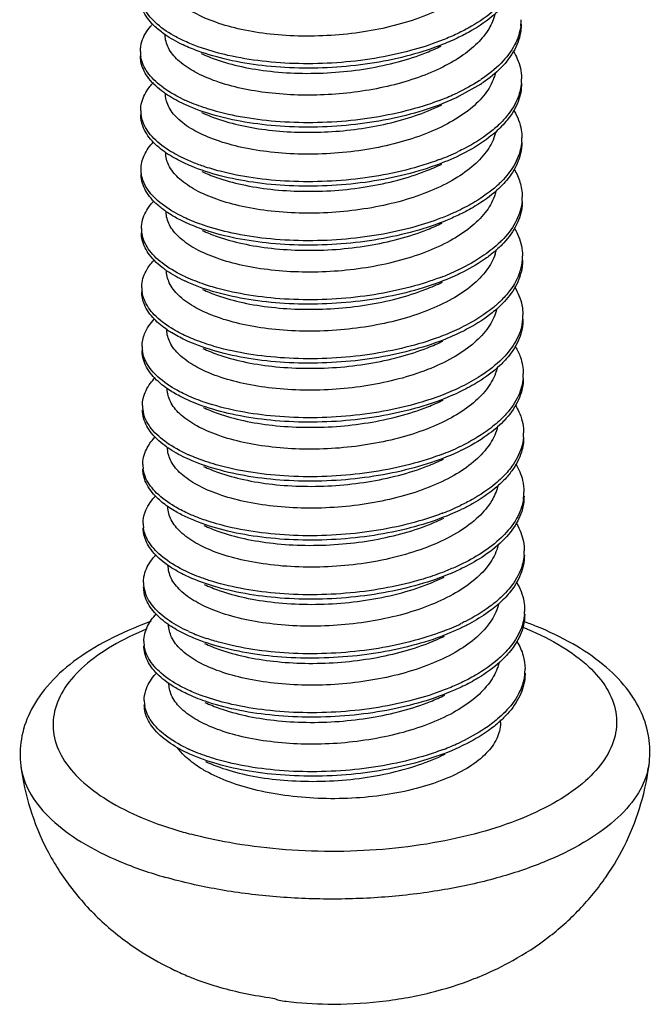
# Model space of a CAD drawing. Units: millimetres. Extents: x 738 to 1057, y 168 to 390.
# Drawn here: x 913 to 915, y 177 to 180 of the extents above; entities that cross this region are included whole.
import ezdxf

# ---------------------------------------------------------------- set-up
doc = ezdxf.new("R2010")
doc.units = ezdxf.units.MM
doc.layers.add('3_ALL_AXES', color=7, linetype='Continuous')

# ---------------------------------------------------------------- blocks, each defined once
blk = doc.blocks.new('*u19')
at = {"color": 7, "linetype": 'Continuous'}
for p, q in [((-0.3399, 9.1082), (-0.4308, 9.0565)), ((-0.4347, 8.323), (-0.4357, 8.3225)), ((-0.3473, 5.3346), (-0.3337, 5.3403))]:
    blk.add_line(p, q, dxfattribs=at)
for centre, radius, start, end in [((-0.3736, 9.3786), 0.2041, 353.0718, 0.4921), ((-1.6448, 9.2462), 0.1337, 180.0335, 190.0661), ((-0.7176, 9.6934), 0.6809, 302.9351, 303.6848), ((-0.3698, 9.13), 0.2019, 355.0722, 0.2689), ((-0.7044, 9.6551), 0.6573, 303.6817, 304.703), ((-1.3057, 9.6587), 0.6807, 244.1806, 245.2613), ((-0.8869, 10.0184), 1.0476, 290.8426, 294.5677), ((-0.8521, 9.9409), 0.9628, 294.6043, 295.4105), ((-1.6373, 8.9984), 0.1398, 180.7029, 188.258), ((-0.3781, 8.8806), 0.2116, 355.2267, 0.2595), ((-1.4108, 9.1962), 0.4587, 235.5512, 237.1849), ((-0.8757, 9.7458), 1.0225, 290.7361, 295.4654), ((-0.3663, 8.6303), 0.2013, 355.1113, 0.5088), ((-1.6372, 8.4983), 0.1369, 180.1867, 192.5322), ((-0.4664, 8.4523), 0.1976, 341.3751, 347.2061), ((-0.3699, 8.382), 0.2064, 355.102, 0.2082), ((-1.4246, 8.6718), 0.4282, 233.6641, 235.4102), ((-0.382, 8.3832), 0.2186, 341.081, 355.0455), ((-1.2933, 8.9283), 0.7003, 245.0724, 245.2622), ((-0.8763, 9.2552), 1.0315, 290.8038, 295.2848), ((-0.3997, 8.3892), 0.2373, 337.1609, 341.0903), ((-0.3841, 8.3651), 0.2208, 341.1153, 345.8876), ((-1.6356, 8.2502), 0.1371, 180.7244, 188.3938), ((-0.3717, 8.132), 0.2096, 349.0744, 0.3552), ((-1.4027, 8.4535), 0.4655, 235.5664, 238.3144), ((-1.6451, 7.9989), 0.1261, 179.9612, 188.1726), ((-0.3579, 7.8822), 0.1973, 355.1701, 0.4894), ((-1.6299, 7.7505), 0.1397, 180.3942, 194.9954), ((-0.3679, 7.6338), 0.2088, 355.107, 0.1755), ((-0.8691, 8.5005), 1.0245, 290.7753, 295.488), ((-0.8309, 8.4177), 0.9333, 295.5568, 296.0995), ((-1.4119, 7.9358), 0.4429, 234.8804, 235.4394), ((-1.2824, 8.1948), 0.7164, 245.4996, 245.9436), ((-1.6349, 7.5016), 0.1334, 180.6318, 188.4709), ((-0.3644, 7.3835), 0.2068, 351.087, 0.4335), ((-0.865, 8.2459), 1.0187, 291.0889, 295.4341), ((-0.9093, 8.3565), 1.1379, 290.9383, 291.1628), ((-1.6363, 7.2507), 0.1304, 179.96, 187.971), ((-0.3533, 7.1342), 0.1972, 355.1071, 0.3983), ((-1.623, 7.0029), 0.1422, 180.6232, 197.4601), ((-0.3655, 6.8854), 0.2109, 355.1652, 0.2014), ((-0.8639, 7.7505), 1.0226, 290.7537, 295.4799), ((-1.3998, 7.1995), 0.4572, 235.5445, 236.9016), ((-1.2748, 7.4541), 0.7246, 245.498, 246.7987), ((-1.2353, 7.5483), 0.8267, 246.8559, 251.3528), ((-1.6346, 6.7529), 0.1293, 180.4232, 188.4569), ((-0.3573, 6.635), 0.2041, 353.1301, 0.4933), ((-1.6284, 6.5026), 0.1338, 180.0368, 190.1354), ((-0.8356, 7.1968), 0.9622, 294.6225, 295.4082), ((-1.2892, 6.9156), 0.6813, 244.2059, 245.2611), ((-0.8706, 7.275), 1.0479, 290.8415, 294.585), ((-1.3605, 6.5064), 0.3318, 225.4748, 228.3747), ((-1.1361, 5.4611), 0.232, 249.04, 263.3505)]:
    blk.add_arc(centre, radius, start, end, dxfattribs=at)
for points, start_tangent, end_tangent in [([(-0.2811, 9.6559), (-0.2862, 9.6374), (-0.3219, 9.5698), (-0.382, 9.5067), (-0.4653, 9.4492), (-0.57, 9.3992), (-0.6904, 9.3594), (-0.8193, 9.3315), (-0.9552, 9.3151), (-1.0947, 9.311), (-1.2298, 9.3194), (-1.3526, 9.3393)], (-0.219708, -0.975566), (-0.977001, 0.213237)), ([(-1.3526, 9.3393), (-1.4598, 9.3694), (-1.5501, 9.409), (-1.618, 9.4561), (-1.6599, 9.5076), (-1.6755, 9.5613), (-1.6756, 9.5653)], (-0.977001, 0.213237), (-0.00275, 0.999996)), ([(-1.6734, 9.3168), (-1.716, 9.3508), (-1.7638, 9.4125), (-1.78, 9.4768)], (-0.82378, 0.566909), (-0.006288, 0.99998)), ([(-1.5911, 9.2895), (-1.6386, 9.3137), (-1.7161, 9.3695), (-1.7639, 9.4312), (-1.7788, 9.4775)], (-0.9089, 0.417013), (-0.145901, 0.989299)), ([(-0.2636, 9.4385), (-0.2837, 9.4201), (-0.3793, 9.3529), (-0.4396, 9.3211)], (-0.716945, -0.69713), (-0.902682, -0.430308)), ([(-0.2537, 9.4297), (-0.2836, 9.4014), (-0.3791, 9.3341), (-0.4323, 9.3059)], (-0.693882, -0.720088), (-0.898863, -0.438229)), ([(-0.2801, 9.4041), (-0.3053, 9.3433), (-0.3544, 9.2812), (-0.4231, 9.2251)], (-0.233486, -0.97236), (-0.82745, -0.56154)), ([(-1.7785, 9.2461), (-1.7723, 9.288), (-1.7361, 9.3515), (-1.7258, 9.3631)], (-0.001632, 0.999999), (0.685971, 0.727629)), ([(-0.171, 9.354), (-0.197, 9.2737), (-0.2541, 9.1971), (-0.34, 9.1269)], (-0.12115, -0.992634), (-0.832087, -0.554646)), ([(-0.1694, 9.3617), (-0.1709, 9.3353), (-0.1969, 9.255), (-0.254, 9.1784), (-0.2551, 9.1773)], (0.008111, -0.999967), (-0.700746, -0.713411)), ([(-1.3511, 9.0899), (-1.458, 9.1199), (-1.5468, 9.1586), (-1.6137, 9.2042), (-1.6566, 9.2549), (-1.6738, 9.3086), (-1.6741, 9.3159)], (-0.977001, 0.213237), (-0.001085, 0.999999)), ([(-1.5982, 9.2741), (-1.6385, 9.295), (-1.6734, 9.3168)], (-0.903913, 0.427716), (-0.82378, 0.566909)), ([(-0.4323, 9.3059), (-0.4986, 9.2766), (-0.6371, 9.2308), (-0.7892, 9.1981), (-0.9487, 9.1797), (-1.1093, 9.1759), (-1.2645, 9.1865), (-1.4082, 9.2109), (-1.5345, 9.2476), (-1.5982, 9.2741)], (-0.898863, -0.438229), (-0.903913, 0.427716)), ([(-1.5155, 9.2596), (-1.5347, 9.2663), (-1.5911, 9.2895)], (-0.946667, 0.322215), (-0.9089, 0.417013)), ([(-0.5147, 9.2891), (-0.6372, 9.2495), (-0.7893, 9.2168), (-0.9488, 9.1984), (-1.1094, 9.1946), (-1.2646, 9.2052), (-1.4083, 9.2296), (-1.5155, 9.2596)], (-0.933983, -0.357316), (-0.946667, 0.322215)), ([(-0.4396, 9.3211), (-0.4987, 9.2953), (-0.5147, 9.2891)], (-0.902682, -0.430308), (-0.933983, -0.357316)), ([(-1.3516, 9.1822), (-1.2288, 9.1623), (-1.0938, 9.1538), (-0.9543, 9.158), (-0.8184, 9.1743), (-0.6895, 9.2023), (-0.5691, 9.242), (-0.5081, 9.2689)], (0.977001, -0.213237), (0.898561, 0.438848)), ([(-0.2018, 9.2462), (-0.1858, 9.2147), (-0.168, 9.1341), (-0.168, 9.131)], (0.510965, -0.859601), (0.005099, -0.999987)), ([(-1.6721, 9.0675), (-1.6896, 9.0803), (-1.7485, 9.1401), (-1.7764, 9.2041), (-1.7784, 9.2274)], (-0.822955, 0.568106), (-0.001632, 0.999999)), ([(-1.6022, 9.046), (-1.6897, 9.099), (-1.7486, 9.1588), (-1.7765, 9.2228)], (-0.900146, 0.435588), (-0.175957, 0.984398)), ([(-1.5218, 9.2379), (-1.4589, 9.2123), (-1.3516, 9.1822)], (0.903551, -0.42848), (0.977001, -0.213237)), ([(-0.4231, 9.2251), (-0.5115, 9.1747), (-0.6173, 9.1318), (-0.7352, 9.0984), (-0.859, 9.0758), (-0.9857, 9.0636), (-1.1132, 9.062), (-1.237, 9.071), (-1.3511, 9.0899)], (-0.82745, -0.56154), (-0.977001, 0.213237)), ([(-0.2551, 9.1773), (-0.3302, 9.1148)], (-0.700746, -0.713411), (-0.822068, -0.569389)), ([(-0.2783, 9.156), (-0.2843, 9.1354), (-0.3218, 9.0672), (-0.3841, 9.0036), (-0.4688, 8.9467), (-0.5731, 8.898), (-0.692, 8.8593), (-0.8217, 8.8317), (-0.958, 8.8158), (-1.0961, 8.8122), (-1.2283, 8.8207), (-1.3496, 8.8405)], (-0.225548, -0.974232), (-0.977001, 0.213237)), ([(-0.3474, 9.122), (-0.439, 9.0713)], (-0.839273, -0.54371), (-0.903234, -0.429149)), ([(-1.7771, 8.9967), (-1.776, 9.0149), (-1.7514, 9.0794), (-1.7235, 9.1146)], (-0.01163, 0.999932), (0.691127, 0.722733)), ([(-0.1687, 9.1127), (-0.1824, 9.0532), (-0.2284, 8.975), (-0.2612, 8.9391)], (-0.085506, -0.996338), (-0.717804, -0.696245)), ([(-0.1679, 9.1123), (-0.1823, 9.0345), (-0.2282, 8.9563), (-0.2519, 8.9296)], (0.005099, -0.999987), (-0.696327, -0.717725)), ([(-1.3496, 8.8405), (-1.4574, 8.8708), (-1.548, 8.9107), (-1.6156, 8.9578), (-1.6571, 9.009), (-1.6725, 9.0631), (-1.6726, 9.0665)], (-0.977001, 0.213237), (-0.003123, 0.999995)), ([(-1.5967, 9.0247), (-1.6021, 9.0273), (-1.6721, 9.0675)], (-0.90399, 0.427555), (-0.822955, 0.568106)), ([(-0.4308, 9.0565), (-0.4512, 9.0469), (-0.5834, 8.9966), (-0.7312, 8.959), (-0.8887, 8.9353), (-1.0497, 8.9262), (-1.2076, 8.9316), (-1.3562, 8.9511), (-1.4894, 8.9835), (-1.5967, 9.0247)], (-0.899027, -0.437892), (-0.90399, 0.427555)), ([(-1.5121, 9.0095), (-1.5906, 9.0405)], (-0.947596, 0.319472), (-0.908202, 0.418533)), ([(-0.5141, 9.0393), (-0.5835, 9.0153), (-0.7313, 8.9777), (-0.8888, 8.954), (-1.0498, 8.9449), (-1.2077, 8.9503), (-1.3563, 8.9698), (-1.4895, 9.0022), (-1.5121, 9.0095)], (-0.934314, -0.35645), (-0.947596, 0.319472)), ([(-1.3501, 8.9328), (-1.2361, 8.9139), (-1.1122, 8.9049), (-0.9848, 8.9065), (-0.8581, 8.9186), (-0.7342, 8.9413), (-0.6163, 8.9747), (-0.5106, 9.0176), (-0.5066, 9.0195)], (0.977001, -0.213237), (0.898654, 0.438658)), ([(-0.2022, 8.9998), (-0.1987, 8.994), (-0.1693, 8.9142), (-0.1666, 8.8815)], (0.520221, -0.854032), (0.004606, -0.999989)), ([(-1.6703, 8.8179), (-1.7291, 8.8683), (-1.7684, 8.9311), (-1.777, 8.978)], (-0.824487, 0.565881), (-0.01163, 0.999932)), ([(-1.5874, 8.7903), (-1.6595, 8.8293), (-1.7292, 8.887), (-1.7685, 8.9498), (-1.7757, 8.9783)], (-0.909703, 0.41526), (-0.143078, 0.989711)), ([(-1.5203, 8.9885), (-1.4571, 8.9627), (-1.3501, 8.9328)], (0.903554, -0.428475), (0.977001, -0.213237)), ([(-0.2612, 8.9391), (-0.3041, 8.9021), (-0.4066, 8.8373), (-0.436, 8.8226)], (-0.717804, -0.696245), (-0.902252, -0.43121)), ([(-0.2519, 8.9296), (-0.304, 8.8834), (-0.4065, 8.8186), (-0.4293, 8.8071)], (-0.696327, -0.717725), (-0.898802, -0.438355)), ([(-0.2767, 8.9073), (-0.2816, 8.8895), (-0.3176, 8.8214), (-0.3774, 8.7585), (-0.4606, 8.7011), (-0.5655, 8.6509), (-0.6868, 8.6109), (-0.8169, 8.5829), (-0.9524, 8.5667), (-1.0913, 8.5627), (-1.2258, 8.5712), (-1.3481, 8.5911)], (-0.221485, -0.975164), (-0.977001, 0.213237)), ([(-1.7757, 8.7473), (-1.7626, 8.8067), (-1.7234, 8.8637)], (-0.002318, 0.999997), (0.686298, 0.727321)), ([(-0.1673, 8.863), (-0.1719, 8.8331), (-0.2066, 8.7536), (-0.2589, 8.6905)], (-0.083159, -0.996536), (-0.716373, -0.697717)), ([(-0.1664, 8.8628), (-0.1718, 8.8144), (-0.2065, 8.7348), (-0.2488, 8.6818)], (0.004606, -0.999989), (-0.693055, -0.720885)), ([(-1.3481, 8.5911), (-1.4552, 8.6211), (-1.5445, 8.6602), (-1.6124, 8.7069), (-1.6548, 8.7582), (-1.671, 8.812), (-1.6711, 8.8171)], (-0.977001, 0.213237), (-0.002097, 0.999998)), ([(-1.5952, 8.7752), (-1.6594, 8.8106)], (-0.90421, 0.427089), (-0.840286, 0.542144)), ([(-0.4293, 8.8071), (-0.5317, 8.7641), (-0.6745, 8.7217), (-0.8292, 8.6928), (-0.9896, 8.6784), (-1.1494, 8.6785), (-1.3021, 8.693), (-1.4416, 8.7209), (-1.5623, 8.7607), (-1.5952, 8.7752)], (-0.898802, -0.438355), (-0.90421, 0.427089)), ([(-1.5118, 8.7605), (-1.5624, 8.7794), (-1.5874, 8.7903)], (-0.946975, 0.321307), (-0.909703, 0.41526)), ([(-0.5136, 8.7895), (-0.5318, 8.7828), (-0.6746, 8.7404), (-0.8293, 8.7115), (-0.9897, 8.6971), (-1.1495, 8.6972), (-1.3022, 8.7117), (-1.4417, 8.7396), (-1.5118, 8.7605)], (-0.934736, -0.355344), (-0.946975, 0.321307)), ([(-1.7744, 8.7293), (-1.7756, 8.7417), (-1.7757, 8.7473)], (-0.143775, 0.98961), (-0.002318, 0.999997)), ([(-1.3487, 8.6834), (-1.2273, 8.6636), (-1.0952, 8.6551), (-0.957, 8.6587), (-0.8208, 8.6746), (-0.6911, 8.7022), (-0.5721, 8.7408), (-0.5051, 8.7701)], (0.977001, -0.213237), (0.898537, 0.438898)), ([(-0.1989, 8.7474), (-0.1748, 8.6941), (-0.165, 8.6321)], (0.511421, -0.85933), (0.008556, -0.999963)), ([(-1.669, 8.5686), (-1.7056, 8.5972), (-1.7562, 8.6584), (-1.7755, 8.723), (-1.7756, 8.7286)], (-0.823448, 0.567392), (-0.002318, 0.999997)), ([(-1.587, 8.5413), (-1.6257, 8.5607), (-1.7057, 8.6159), (-1.7564, 8.6771), (-1.7744, 8.7293)], (-0.908636, 0.417589), (-0.143775, 0.98961)), ([(-1.5188, 8.7391), (-1.4565, 8.7136), (-1.3487, 8.6834)], (0.903551, -0.42848), (0.977001, -0.213237)), ([(-0.2589, 8.6905), (-0.2718, 8.6784), (-0.365, 8.6104), (-0.4354, 8.5728)], (-0.716373, -0.697717), (-0.902858, -0.42994)), ([(-0.2488, 8.6818), (-0.2717, 8.6597), (-0.3649, 8.5917), (-0.4278, 8.5577)], (-0.693055, -0.720885), (-0.898921, -0.438112)), ([(-0.2761, 8.6541), (-0.2823, 8.6339), (-0.3213, 8.5651), (-0.3847, 8.5019), (-0.4694, 8.4459), (-0.5736, 8.3977), (-0.6942, 8.3591), (-0.8243, 8.332), (-0.9593, 8.3167), (-1.0945, 8.3134), (-1.2254, 8.3219), (-1.3466, 8.3417)], (-0.241477, -0.970407), (-0.977001, 0.213237)), ([(-1.7741, 8.4978), (-1.7695, 8.5338), (-1.7363, 8.5976), (-1.721, 8.6153)], (-0.004249, 0.999991), (0.687609, 0.726082)), ([(-0.1658, 8.6132), (-0.1888, 8.5327), (-0.2432, 8.4557), (-0.2589, 8.4397)], (-0.085557, -0.996333), (-0.718725, -0.695294)), ([(-0.1649, 8.6134), (-0.1657, 8.5945), (-0.1887, 8.514), (-0.2431, 8.4369), (-0.2502, 8.4294)], (0.008556, -0.999963), (-0.699337, -0.714792)), ([(-1.3466, 8.3417), (-1.4537, 8.3717), (-1.5431, 8.4108), (-1.6098, 8.4565), (-1.6522, 8.5068), (-1.6694, 8.5605), (-1.6696, 8.5676)], (-0.977001, 0.213237), (-0.001218, 0.999999)), ([(-1.5937, 8.5258), (-1.6256, 8.542), (-1.669, 8.5686)], (-0.903846, 0.427857), (-0.823448, 0.567392)), ([(-0.4278, 8.5577), (-0.4823, 8.5332), (-0.6193, 8.4862), (-0.7704, 8.4523), (-0.9295, 8.4325), (-1.0903, 8.4274), (-1.2463, 8.4367), (-1.3912, 8.4598), (-1.5194, 8.4955), (-1.5937, 8.5258)], (-0.898921, -0.438112), (-0.903846, 0.427857)), ([(-1.5113, 8.5114), (-1.5195, 8.5142), (-1.587, 8.5413)], (-0.946642, 0.322286), (-0.908636, 0.417589)), ([(-0.5104, 8.5407), (-0.6194, 8.5049), (-0.7705, 8.471), (-0.9296, 8.4512), (-1.0904, 8.4461), (-1.2464, 8.4554), (-1.3913, 8.4785), (-1.5113, 8.5114)], (-0.934033, -0.357187), (-0.946642, 0.322286)), ([(-0.4354, 8.5728), (-0.4824, 8.5519), (-0.5104, 8.5407)], (-0.902858, -0.42994), (-0.934033, -0.357187)), ([(-1.3472, 8.434), (-1.2249, 8.4141), (-1.0903, 8.4056), (-0.9514, 8.4096), (-0.816, 8.4257), (-0.6859, 8.4538), (-0.5646, 8.4938), (-0.5036, 8.5207)], (0.977001, -0.213237), (0.898562, 0.438847)), ([(-0.1979, 8.4988), (-0.1846, 8.4737), (-0.1639, 8.3933), (-0.1635, 8.3827)], (0.513785, -0.857919), (0.003968, -0.999992)), ([(-1.6783, 8.3268), (-1.7399, 8.3862), (-1.7707, 8.4499), (-1.774, 8.4791)], (-0.805481, 0.592622), (-0.004249, 0.999991)), ([(-1.5884, 8.2933), (-1.6784, 8.3455), (-1.74, 8.4049), (-1.7708, 8.4686)], (-0.90684, 0.421475), (-0.218277, 0.975887)), ([(-1.5173, 8.4897), (-1.4542, 8.4639), (-1.3472, 8.434)], (0.903554, -0.428474), (0.977001, -0.213237)), ([(-0.2589, 8.4397), (-0.3266, 8.3847), (-0.4347, 8.323)], (-0.718725, -0.695294), (-0.903274, -0.429065)), ([(-0.2502, 8.4294), (-0.2857, 8.3968)], (-0.699337, -0.714792), (-0.769114, -0.639111)), ([(-0.2791, 8.3892), (-0.3155, 8.3213), (-0.3769, 8.2576), (-0.4611, 8.2003), (-0.5656, 8.1509), (-0.6845, 8.1119), (-0.8139, 8.084), (-0.9503, 8.0678), (-1.0895, 8.0639), (-1.2234, 8.0724), (-1.3451, 8.0922)], (-0.319356, -0.947635), (-0.977001, 0.213237)), ([(-0.2857, 8.3968), (-0.3265, 8.366), (-0.4263, 8.3082)], (-0.769114, -0.639111), (-0.899014, -0.43792)), ([(-1.7727, 8.2484), (-1.7723, 8.2607), (-1.7505, 8.3253), (-1.7192, 8.3662)], (-0.011739, 0.999931), (0.691248, 0.722618)), ([(-0.1634, 8.364), (-0.1699, 8.3113)], (0.003968, -0.999992), (-0.243812, -0.969822)), ([(-1.3451, 8.0922), (-1.4533, 8.1226), (-1.5442, 8.1628), (-1.6118, 8.2101), (-1.6531, 8.2616), (-1.6681, 8.3152), (-1.6682, 8.3182)], (-0.977001, 0.213237), (-0.003407, 0.999994)), ([(-1.5922, 8.2764), (-1.6676, 8.3193)], (-0.904173, 0.427166), (-0.823164, 0.567804)), ([(-0.4263, 8.3082), (-0.4356, 8.3038), (-0.5661, 8.2524), (-0.7127, 8.2136), (-0.8696, 8.1886), (-1.0305, 8.1781), (-1.189, 8.1822), (-1.3386, 8.2005), (-1.4736, 8.2318), (-1.5883, 8.2746), (-1.5922, 8.2764)], (-0.899014, -0.43792), (-0.904173, 0.427166)), ([(-1.5079, 8.2613), (-1.5863, 8.2923)], (-0.947459, 0.319878), (-0.908232, 0.418467)), ([(-0.5099, 8.2909), (-0.5662, 8.2711), (-0.7128, 8.2323), (-0.8697, 8.2073), (-1.0306, 8.1968), (-1.1891, 8.2009), (-1.3388, 8.2192), (-1.4737, 8.2505), (-1.5079, 8.2613)], (-0.934432, -0.356142), (-0.947459, 0.319878)), ([(-0.1811, 8.2971), (-0.2184, 8.2337), (-0.2566, 8.191)], (-0.38776, -0.921761), (-0.717764, -0.696287)), ([(-0.1752, 8.2936), (-0.2183, 8.215), (-0.2471, 8.1817)], (-0.323682, -0.946166), (-0.69555, -0.718477)), ([(-1.3457, 8.1845), (-1.2245, 8.1648), (-1.0935, 8.1563), (-0.9583, 8.1596), (-0.8233, 8.1749), (-0.6933, 8.202), (-0.5727, 8.2406), (-0.5021, 8.2713)], (0.977001, -0.213237), (0.898528, 0.438917)), ([(-0.198, 8.2519), (-0.1662, 8.1734), (-0.1621, 8.1333)], (0.521611, -0.853183), (0.005867, -0.999983)), ([(-1.6659, 8.0696), (-1.7195, 8.1145), (-1.7617, 8.177), (-1.7726, 8.2297)], (-0.824392, 0.566019), (-0.011739, 0.999931)), ([(-1.5832, 8.0421), (-1.6473, 8.0762), (-1.7196, 8.1332), (-1.7618, 8.1957), (-1.7712, 8.2301)], (-0.909458, 0.415795), (-0.145148, 0.98941)), ([(-1.5158, 8.2403), (-1.4528, 8.2145), (-1.3457, 8.1845)], (0.90355, -0.428482), (0.977001, -0.213237)), ([(-0.2566, 8.191), (-0.2916, 8.1602), (-0.3918, 8.0946), (-0.4318, 8.0742)], (-0.717764, -0.696287), (-0.902363, -0.430977)), ([(-0.2471, 8.1817), (-0.2915, 8.1415), (-0.3917, 8.0759), (-0.4248, 8.0588)], (-0.69555, -0.718477), (-0.898784, -0.438392)), ([(-0.2725, 8.158), (-0.2776, 8.1399), (-0.3146, 8.0711), (-0.3756, 8.008), (-0.4596, 7.9508), (-0.5652, 7.901), (-0.6869, 7.8615), (-0.8171, 7.8338), (-0.9512, 7.8182), (-1.0884, 7.8145), (-1.2218, 7.823), (-1.3437, 7.8428)], (-0.22684, -0.973932), (-0.977001, 0.213237)), ([(-1.7712, 7.999), (-1.7607, 8.0526), (-1.7196, 8.1147)], (-0.000263, 1), (0.682704, 0.730695)), ([(-0.1659, 8.0923), (-0.1976, 8.0124), (-0.2541, 7.9426)], (-0.190094, -0.981766), (-0.715558, -0.698553)), ([(-0.162, 8.1146), (-0.1658, 8.0736), (-0.1975, 7.9937), (-0.2439, 7.934)], (0.005867, -0.999983), (-0.691944, -0.721951)), ([(-1.3437, 7.8428), (-1.4506, 7.8728), (-1.5394, 7.9115), (-1.607, 7.9578), (-1.6498, 8.0088), (-1.6665, 8.0626), (-1.6667, 8.0688)], (-0.977001, 0.213237), (-0.00151, 0.999999)), ([(-1.5907, 8.027), (-1.6472, 8.0575)], (-0.904114, 0.427291), (-0.850585, 0.525837)), ([(-0.4248, 8.0588), (-0.5149, 8.0203), (-0.6564, 7.9768), (-0.8102, 7.9466), (-0.9704, 7.9308), (-1.1305, 7.9296), (-1.2841, 7.9428), (-1.425, 7.9695), (-1.5477, 8.0084), (-1.5907, 8.027)], (-0.898784, -0.438392), (-0.904114, 0.427291)), ([(-1.5076, 8.0123), (-1.5478, 8.0271), (-1.5832, 8.0421)], (-0.946838, 0.321711), (-0.909458, 0.415795)), ([(-0.5094, 8.0412), (-0.5151, 8.039), (-0.6565, 7.9955), (-0.8103, 7.9653), (-0.9705, 7.9495), (-1.1306, 7.9484), (-1.2842, 7.9615), (-1.4252, 7.9882), (-1.5076, 8.0123)], (-0.934798, -0.355179), (-0.946838, 0.321711)), ([(-0.4318, 8.0742), (-0.5094, 8.0412)], (-0.902363, -0.430977), (-0.934798, -0.355179)), ([(-1.3442, 7.9351), (-1.2225, 7.9153), (-1.0886, 7.9068), (-0.9494, 7.9107), (-0.8129, 7.9269), (-0.6836, 7.9548), (-0.5647, 7.9937), (-0.5007, 8.0218)], (0.977001, -0.213237), (0.898548, 0.438876)), ([(-0.1936, 7.9977), (-0.1728, 7.9532), (-0.1606, 7.8839)], (0.506364, -0.86232), (0.008224, -0.999966)), ([(-1.6646, 7.8204), (-1.695, 7.8436), (-1.7484, 7.9044), (-1.7706, 7.9688), (-1.7711, 7.9803)], (-0.823172, 0.567792), (-0.000263, 1)), ([(-1.5828, 7.7932), (-1.6126, 7.8078), (-1.6951, 7.8623), (-1.7486, 7.9231), (-1.7699, 7.981)], (-0.908417, 0.418064), (-0.141911, 0.989879)), ([(-1.5144, 7.9908), (-1.4524, 7.9655), (-1.3442, 7.9351)], (0.903554, -0.428475), (0.977001, -0.213237)), ([(-0.2541, 7.9426), (-0.2602, 7.9368), (-0.3509, 7.868), (-0.4312, 7.8244)], (-0.715558, -0.698553), (-0.903023, -0.429591)), ([(-0.2439, 7.934), (-0.26, 7.9181), (-0.3508, 7.8493), (-0.4234, 7.8094)], (-0.691944, -0.721951), (-0.898978, -0.437993)), ([(-1.7696, 7.7496), (-1.7665, 7.7796), (-1.7362, 7.8436), (-1.7162, 7.8673)], (-0.007287, 0.999973), (0.689133, 0.724635)), ([(-0.2714, 7.907), (-0.2777, 7.8861), (-0.3163, 7.8175), (-0.3795, 7.7542), (-0.4645, 7.6979), (-0.5683, 7.6498), (-0.6882, 7.6113), (-0.8182, 7.584), (-0.9538, 7.5685), (-1.0903, 7.5651), (-1.221, 7.5737), (-1.3422, 7.5934)], (-0.235519, -0.97187), (-0.977001, 0.213237)), ([(-0.1613, 7.8656), (-0.181, 7.7917), (-0.2325, 7.7142), (-0.2542, 7.6916)], (-0.084094, -0.996458), (-0.718314, -0.695719)), ([(-0.1605, 7.8652), (-0.1607, 7.8537), (-0.1809, 7.773), (-0.2324, 7.6955), (-0.2453, 7.6816)], (0.008224, -0.999966), (-0.698169, -0.715933)), ([(-1.3422, 7.5934), (-1.4495, 7.6235), (-1.5393, 7.6629), (-1.6064, 7.7091), (-1.6483, 7.7595), (-1.665, 7.8133), (-1.6652, 7.8194)], (-0.977001, 0.213237), (-0.001655, 0.999999)), ([(-1.5893, 7.7776), (-1.6124, 7.7891), (-1.6646, 7.8204)], (-0.903828, 0.427896), (-0.823172, 0.567792)), ([(-0.4234, 7.8094), (-0.4662, 7.7898), (-0.6017, 7.7417), (-0.7517, 7.7066), (-0.9103, 7.6855), (-1.0712, 7.679), (-1.2279, 7.687), (-1.3741, 7.7089), (-1.504, 7.7435), (-1.5893, 7.7776)], (-0.898978, -0.437993), (-0.903828, 0.427896)), ([(-1.5041, 7.7622), (-1.5828, 7.7932)], (-0.947704, 0.31915), (-0.908417, 0.418064)), ([(-0.5062, 7.7924), (-0.6018, 7.7604), (-0.7518, 7.7253), (-0.9104, 7.7042), (-1.0713, 7.6977), (-1.228, 7.7057), (-1.3742, 7.7276), (-1.5041, 7.7622)], (-0.934109, -0.356989), (-0.947704, 0.31915)), ([(-0.4312, 7.8244), (-0.4663, 7.8085), (-0.5062, 7.7924)], (-0.903023, -0.429591), (-0.934109, -0.356989)), ([(-1.3427, 7.6857), (-1.2209, 7.6659), (-1.0875, 7.6574), (-0.9503, 7.6611), (-0.8162, 7.6767), (-0.6859, 7.7043), (-0.5643, 7.7439), (-0.4992, 7.7724)], (0.977001, -0.213237), (0.898545, 0.438882)), ([(-0.194, 7.7514), (-0.1837, 7.7327), (-0.16, 7.6525), (-0.1591, 7.6344)], (0.516146, -0.8565), (0.00333, -0.999994)), ([(-1.6667, 7.5735), (-1.7311, 7.6323), (-1.7647, 7.6957), (-1.7695, 7.7309)], (-0.817945, 0.575296), (-0.007287, 0.999973)), ([(-1.5795, 7.543), (-1.6668, 7.5922), (-1.7312, 7.651), (-1.7649, 7.7144)], (-0.90995, 0.414719), (-0.259742, 0.965678)), ([(-1.5129, 7.7414), (-1.4497, 7.7156), (-1.3427, 7.6857)], (0.903556, -0.428469), (0.977001, -0.213237)), ([(-0.2692, 7.6606), (-0.2744, 7.6419), (-0.3101, 7.5744), (-0.3703, 7.5112), (-0.4537, 7.4537), (-0.5583, 7.4038), (-0.6783, 7.3641), (-0.807, 7.3362), (-0.9429, 7.3198), (-1.0826, 7.3156), (-1.2178, 7.324), (-1.3407, 7.344)], (-0.219455, -0.975623), (-0.977001, 0.213237)), ([(-0.2453, 7.6816), (-0.3132, 7.6239), (-0.4202, 7.5608), (-0.4219, 7.56)], (-0.698169, -0.715933), (-0.898927, -0.438098)), ([(-0.2542, 7.6916), (-0.3134, 7.6427), (-0.4203, 7.5795)], (-0.718314, -0.695719), (-0.898025, -0.439944)), ([(-1.7683, 7.5002), (-1.7682, 7.5064), (-1.7494, 7.5712), (-1.715, 7.6176)], (-0.009921, 0.999951), (0.690538, 0.723296)), ([(-0.1599, 7.616), (-0.1684, 7.5714), (-0.2087, 7.4925), (-0.2519, 7.4429)], (-0.085047, -0.996377), (-0.717321, -0.696742)), ([(-0.159, 7.6157), (-0.1683, 7.5527), (-0.2086, 7.4738), (-0.2422, 7.4339)], (0.00333, -0.999994), (-0.694658, -0.71934)), ([(-1.3407, 7.344), (-1.4482, 7.3741), (-1.5387, 7.4139), (-1.6065, 7.4612), (-1.6483, 7.5126), (-1.6636, 7.5663), (-1.6637, 7.57)], (-0.977001, 0.213237), (-0.002984, 0.999996)), ([(-1.5878, 7.5281), (-1.6632, 7.571)], (-0.904267, 0.426967), (-0.82352, 0.567288)), ([(-0.4219, 7.56), (-0.5489, 7.5084), (-0.6943, 7.4683), (-0.8505, 7.442), (-1.0113, 7.4302), (-1.1703, 7.433), (-1.321, 7.45), (-1.4575, 7.4801), (-1.5743, 7.522), (-1.5878, 7.5281)], (-0.898927, -0.438098), (-0.904267, 0.426967)), ([(-1.5038, 7.5132), (-1.5744, 7.5407)], (-0.947297, 0.320356), (-0.913136, 0.407655)), ([(-0.5057, 7.5426), (-0.549, 7.5271), (-0.6944, 7.487), (-0.8506, 7.4608), (-1.0114, 7.4489), (-1.1704, 7.4517), (-1.3211, 7.4687), (-1.4576, 7.4988), (-1.5038, 7.5132)], (-0.934549, -0.355835), (-0.947297, 0.320356)), ([(-1.3412, 7.4363), (-1.2201, 7.4165), (-1.0893, 7.408), (-0.9529, 7.4114), (-0.8173, 7.4269), (-0.6873, 7.4542), (-0.5674, 7.4927), (-0.4977, 7.523)], (0.977001, -0.213237), (0.89853, 0.438912)), ([(-0.193, 7.5027), (-0.1634, 7.4325), (-0.1577, 7.385)], (0.519082, -0.854724), (0.007083, -0.999975)), ([(-1.6615, 7.3214), (-1.7096, 7.3608), (-1.7547, 7.4228), (-1.7682, 7.4815)], (-0.824122, 0.566413), (-0.009921, 0.999951)), ([(-1.579, 7.294), (-1.6348, 7.323), (-1.7097, 7.3795), (-1.7548, 7.4415), (-1.7668, 7.482)], (-0.909178, 0.416407), (-0.146256, 0.989247)), ([(-1.5114, 7.492), (-1.4486, 7.4663), (-1.3412, 7.4363)], (0.903549, -0.428484), (0.977001, -0.213237)), ([(-0.2519, 7.4429), (-0.2792, 7.4184), (-0.3771, 7.352), (-0.4275, 7.3259)], (-0.717321, -0.696742), (-0.902518, -0.430652)), ([(-0.2422, 7.4339), (-0.2791, 7.3997), (-0.377, 7.3332), (-0.4204, 7.3106)], (-0.694658, -0.71934), (-0.898819, -0.43832)), ([(-0.2683, 7.4086), (-0.2937, 7.3474), (-0.3499, 7.2786), (-0.4302, 7.2174), (-0.5346, 7.1635), (-0.6582, 7.1199), (-0.7929, 7.0889), (-0.9321, 7.0711), (-1.0736, 7.0661), (-1.2122, 7.0742), (-1.3392, 7.0946)], (-0.235088, -0.971974), (-0.977001, 0.213237)), ([(-1.7667, 7.2507), (-1.7585, 7.2984), (-1.7195, 7.3616), (-1.7145, 7.3672)], (-0.000155, 1), (0.684402, 0.729104)), ([(-0.1575, 7.3663), (-0.16, 7.333), (-0.1887, 7.253), (-0.2482, 7.1769), (-0.3362, 7.1075), (-0.4189, 7.0611)], (0.007105, -0.999975), (-0.899027, -0.437893)), ([(-0.1601, 7.3514), (-0.189, 7.2714), (-0.2488, 7.1952), (-0.2519, 7.1921)], (-0.15552, -0.987833), (-0.720054, -0.693919)), ([(-1.3392, 7.0946), (-1.4462, 7.1245), (-1.5348, 7.1632), (-1.6019, 7.209), (-1.6448, 7.2597), (-1.662, 7.3134), (-1.6622, 7.3206)], (-0.977001, 0.213237), (-0.001155, 0.999999)), ([(-1.5863, 7.2787), (-1.6347, 7.3043), (-1.6615, 7.3214)], (-0.904007, 0.427517), (-0.824122, 0.566413)), ([(-0.4204, 7.3106), (-0.4984, 7.2767), (-0.6383, 7.2319), (-0.7913, 7.2005), (-0.9512, 7.1834), (-1.1116, 7.1809), (-1.266, 7.1928), (-1.4084, 7.2183), (-1.5329, 7.2561), (-1.5863, 7.2787)], (-0.898819, -0.43832), (-0.904007, 0.427517)), ([(-1.5034, 7.2641), (-1.533, 7.2748), (-1.579, 7.294)], (-0.946732, 0.322022), (-0.909178, 0.416407)), ([(-0.5026, 7.2938), (-0.6385, 7.2507), (-0.7914, 7.2193), (-0.9513, 7.2021), (-1.1117, 7.1996), (-1.2661, 7.2115), (-1.4085, 7.237), (-1.5034, 7.2641)], (-0.933965, -0.357365), (-0.946732, 0.322022)), ([(-1.5099, 7.2426), (-1.4472, 7.217), (-1.3398, 7.1869)], (0.903552, -0.428479), (0.977001, -0.213237)), ([(-1.3398, 7.1869), (-1.2169, 7.1669), (-1.0816, 7.1585), (-0.942, 7.1626), (-0.806, 7.179), (-0.6774, 7.207), (-0.5574, 7.2466), (-0.4962, 7.2736)], (0.977001, -0.213237), (0.89856, 0.43885)), ([(-0.1894, 7.2499), (-0.1711, 7.2123), (-0.1561, 7.1356)], (0.507984, -0.861367), (0.006998, -0.999976)), ([(-1.6602, 7.0722), (-1.6826, 7.0888), (-1.7394, 7.1489), (-1.7652, 7.2129), (-1.7666, 7.232)], (-0.822987, 0.56806), (-0.000459, 1)), ([(-1.5785, 7.045), (-1.5992, 7.055), (-1.6843, 7.1087), (-1.7405, 7.1691), (-1.7655, 7.2326)], (-0.908267, 0.418392), (-0.139565, 0.990213)), ([(-0.2667, 7.16), (-0.2726, 7.1395), (-0.3104, 7.0711), (-0.373, 7.0076), (-0.4579, 6.9508), (-0.5619, 6.9023), (-0.6811, 6.8637), (-0.8109, 6.8362), (-0.947, 6.8204), (-1.0848, 6.8169), (-1.2164, 6.8254), (-1.3377, 6.8451)], (-0.229282, -0.97336), (-0.977001, 0.213237)), ([(-0.2519, 7.1921), (-0.3371, 7.1257), (-0.4269, 7.076)], (-0.720054, -0.693919), (-0.903163, -0.429298)), ([(-1.7652, 7.0013), (-1.7633, 7.0254), (-1.7358, 7.0896), (-1.7116, 7.1192)], (-0.009993, 0.99995), (0.690415, 0.723414)), ([(-0.4269, 7.076), (-0.4504, 7.0653), (-0.502, 7.044)], (-0.903163, -0.429298), (-0.934206, -0.356735)), ([(-0.1568, 7.1174), (-0.1733, 7.0508), (-0.2221, 6.9729), (-0.2496, 6.9435)], (-0.084676, -0.996409), (-0.718022, -0.69602)), ([(-0.156, 7.1169), (-0.1716, 7.036), (-0.2188, 6.958), (-0.2402, 6.934)], (0.006, -0.999982), (-0.696679, -0.717383)), ([(-1.3377, 6.8451), (-1.4454, 6.8754), (-1.5359, 6.9152), (-1.6033, 6.9621), (-1.6449, 7.013), (-1.6606, 7.067), (-1.6607, 7.0711)], (-0.977001, 0.213237), (-0.002666, 0.999996)), ([(-1.5848, 7.0293), (-1.5971, 7.0353), (-1.6602, 7.0722)], (-0.903893, 0.427758), (-0.822987, 0.56806)), ([(-0.4189, 7.0611), (-0.4492, 7.047), (-0.5827, 6.9978), (-0.7313, 6.9613), (-0.8891, 6.9387), (-1.0498, 6.9307), (-1.207, 6.9372), (-1.3544, 6.9576), (-1.4862, 6.9909), (-1.5848, 7.0293)], (-0.899027, -0.437893), (-0.903893, 0.427758)), ([(-1.4999, 7.014), (-1.5785, 7.045)], (-0.947686, 0.319203), (-0.908267, 0.418392)), ([(-0.502, 7.044), (-0.5842, 7.016), (-0.7332, 6.9796), (-0.8913, 6.9572), (-1.0522, 6.9494), (-1.2095, 6.9561), (-1.357, 6.9768), (-1.4886, 7.0103), (-1.4999, 7.014)], (-0.934206, -0.356735), (-0.947686, 0.319203)), ([(-1.5084, 6.9932), (-1.4452, 6.9674), (-1.3383, 6.9374)], (0.903555, -0.428472), (0.977001, -0.213237)), ([(-1.3383, 6.9374), (-1.2112, 6.917), (-1.0727, 6.909), (-0.9312, 6.9139), (-0.792, 6.9318), (-0.6572, 6.9628), (-0.5337, 7.0064), (-0.4947, 7.0242)], (0.977001, -0.213237), (0.898697, 0.43857)), ([(-0.19, 7.0039), (-0.183, 6.9916), (-0.1564, 6.9117), (-0.1547, 6.8862)], (0.518717, -0.854946), (0.003689, -0.999993)), ([(-1.6585, 6.8225), (-1.7184, 6.8742), (-1.757, 6.937), (-1.7651, 6.9826)], (-0.824465, 0.565913), (-0.011367, 0.999935)), ([(-1.5753, 6.7948), (-1.655, 6.8389), (-1.7221, 6.8971), (-1.7586, 6.9602)], (-0.909875, 0.414882), (-0.300197, 0.953877)), ([(-0.2648, 6.9122), (-0.2698, 6.8941), (-0.3056, 6.8262), (-0.3654, 6.7633), (-0.4486, 6.7058), (-0.5534, 6.6557), (-0.6745, 6.6157), (-0.8041, 6.5877), (-0.9398, 6.5714), (-1.079, 6.5674), (-1.2137, 6.5758), (-1.3362, 6.5957)], (-0.220504, -0.975386), (-0.977001, 0.213237)), ([(-0.2496, 6.9435), (-0.3004, 6.9006), (-0.4051, 6.8366), (-0.424, 6.8273)], (-0.718022, -0.69602), (-0.902178, -0.431363)), ([(-0.2402, 6.934), (-0.2955, 6.8855), (-0.3185, 6.8688)], (-0.696679, -0.717383), (-0.823515, -0.567294)), ([(-1.7638, 6.7519), (-1.748, 6.8171), (-1.7113, 6.8685)], (-0.006158, 0.999981), (0.687413, 0.726267)), ([(-0.3185, 6.8688), (-0.3988, 6.8211), (-0.4174, 6.8117)], (-0.823515, -0.567294), (-0.898814, -0.43833)), ([(-0.1554, 6.8677), (-0.1619, 6.8306), (-0.1993, 6.7513), (-0.2473, 6.6949)], (-0.08413, -0.996455), (-0.716931, -0.697144)), ([(-0.1546, 6.8675), (-0.1599, 6.8194), (-0.1943, 6.74), (-0.2369, 6.6865)], (0.004662, -0.999989), (-0.692972, -0.720964)), ([(-1.3362, 6.5957), (-1.4433, 6.6257), (-1.5331, 6.665), (-1.6009, 6.7119), (-1.6432, 6.7633), (-1.6591, 6.817), (-1.6593, 6.8217)], (-0.977001, 0.213237), (-0.002337, 0.999997)), ([(-1.5833, 6.7799), (-1.6494, 6.8165)], (-0.904229, 0.427047), (-0.837637, 0.546228)), ([(-0.4174, 6.8117), (-0.5244, 6.767), (-0.6675, 6.7252), (-0.8223, 6.6968), (-0.9826, 6.6828), (-1.142, 6.6834), (-1.2942, 6.6982), (-1.433, 6.7264), (-1.5531, 6.7665), (-1.5833, 6.7799)], (-0.898814, -0.43833), (-0.904229, 0.427047)), ([(-0.5015, 6.7942), (-0.532, 6.7831), (-0.6761, 6.7419), (-0.8316, 6.7143), (-0.9922, 6.7011), (-1.1516, 6.7026), (-1.3034, 6.7183), (-1.4414, 6.7473), (-1.4996, 6.765)], (-0.934654, -0.355557), (-0.947129, 0.320852)), ([(-1.5069, 6.7437), (-1.4445, 6.7182), (-1.3368, 6.688)], (0.90355, -0.428482), (0.977001, -0.213237)), ([(-1.3368, 6.688), (-1.2155, 6.6683), (-1.0839, 6.6597), (-0.9461, 6.6633), (-0.81, 6.6791), (-0.6802, 6.7066), (-0.561, 6.7452), (-0.4932, 6.7747)], (0.977001, -0.213237), (0.898535, 0.438902)), ([(-0.1872, 6.7523), (-0.1609, 6.6916), (-0.1532, 6.6368)], (0.512023, -0.858972), (0.008135, -0.999967)), ([(-1.6572, 6.5732), (-1.6922, 6.6004), (-1.7435, 6.6615), (-1.7635, 6.7259), (-1.7637, 6.7332)], (-0.823368, 0.567508), (-0.001537, 0.999999)), ([(-1.5748, 6.5458), (-1.6221, 6.57), (-1.6996, 6.6258), (-1.7475, 6.6874), (-1.7624, 6.7338)], (-0.908893, 0.41703), (-0.145866, 0.989304)), ([(-0.2473, 6.6949), (-0.2671, 6.6767), (-0.3627, 6.6094), (-0.4233, 6.5775)], (-0.716931, -0.697144), (-0.902687, -0.430297)), ([(-0.2369, 6.6865), (-0.2592, 6.6649), (-0.352, 6.5969), (-0.4159, 6.5623)], (-0.692972, -0.720964), (-0.898927, -0.438099)), ([(-1.7622, 6.5025), (-1.756, 6.5442), (-1.7199, 6.6077), (-1.709, 6.62)], (-0.001694, 0.999999), (0.688085, 0.72563)), ([(-0.2643, 6.6588), (-0.2704, 6.6385), (-0.3096, 6.5696), (-0.373, 6.5064), (-0.4575, 6.4505), (-0.5621, 6.4023), (-0.6829, 6.3637), (-0.8129, 6.3366), (-0.9476, 6.3213), (-1.0825, 6.318), (-1.2136, 6.3266), (-1.3348, 6.3463)], (-0.241018, -0.970521), (-0.977001, 0.213237)), ([(-0.4233, 6.5775), (-0.4821, 6.5518), (-0.4984, 6.5454)], (-0.902687, -0.430297), (-0.933984, -0.357314)), ([(-0.1547, 6.6106), (-0.1806, 6.5303), (-0.2376, 6.4537), (-0.2689, 6.4244)], (-0.120136, -0.992757), (-0.760652, -0.64916)), ([(-0.1531, 6.6181), (-0.1535, 6.6031), (-0.1749, 6.5227), (-0.2276, 6.4455), (-0.2601, 6.4133)], (0.00847, -0.999964), (-0.745339, -0.666686)), ([(-1.3348, 6.3463), (-1.4418, 6.3763), (-1.531, 6.4153), (-1.5976, 6.4608), (-1.6402, 6.5112), (-1.6575, 6.5649), (-1.6578, 6.5723)], (-0.977001, 0.213237), (-0.001114, 0.999999)), ([(-1.5818, 6.5305), (-1.6117, 6.5455), (-1.6572, 6.5732)], (-0.903838, 0.427875), (-0.823368, 0.567508)), ([(-0.4159, 6.5623), (-0.4691, 6.5384), (-0.6057, 6.4913), (-0.7564, 6.4573), (-0.9152, 6.4374), (-1.0758, 6.432), (-1.2317, 6.4411), (-1.3767, 6.4639), (-1.5051, 6.4993), (-1.5818, 6.5305)], (-0.898927, -0.438099), (-0.903838, 0.427875)), ([(-1.4992, 6.516), (-1.518, 6.5226), (-1.5748, 6.5458)], (-0.946665, 0.322219), (-0.908893, 0.41703)), ([(-0.4984, 6.5454), (-0.6205, 6.506), (-0.7726, 6.4733), (-0.9321, 6.4548), (-1.0927, 6.451), (-1.2479, 6.4616), (-1.3916, 6.4859), (-1.4992, 6.516)], (-0.933984, -0.357314), (-0.946665, 0.322219)), ([(-1.5055, 6.4943), (-1.4424, 6.4686), (-1.3353, 6.4386)], (0.903553, -0.428477), (0.977001, -0.213237)), ([(-1.3353, 6.4386), (-1.2128, 6.4187), (-1.078, 6.4102), (-0.9388, 6.4143), (-0.8032, 6.4305), (-0.6735, 6.4586), (-0.5525, 6.4985), (-0.4918, 6.5253)], (0.977001, -0.213237), (0.898563, 0.438845)), ([(-1.5804, 6.281), (-1.6611, 6.3277), (-1.7247, 6.3865), (-1.7577, 6.4499), (-1.7621, 6.4838)], (-0.904253, 0.426998), (-0.006635, 0.999978)), ([(-1.5856, 6.3022), (-1.6732, 6.3552), (-1.7322, 6.4151), (-1.7601, 6.479)], (-0.90034, 0.435187), (-0.177155, 0.984183)), ([(-0.2689, 6.4244), (-0.3234, 6.3835), (-0.4227, 6.3277)], (-0.760652, -0.64916), (-0.903252, -0.429111)), ([(-0.2601, 6.4133), (-0.3094, 6.3743), (-0.4145, 6.3129)], (-0.745339, -0.666686), (-0.898969, -0.438012)), ([(-0.2568, 6.4095), (-0.2568, 6.4063), (-0.2725, 6.3415), (-0.3169, 6.2794), (-0.388, 6.2226), (-0.4829, 6.1735), (-0.5977, 6.134), (-0.7275, 6.1059), (-0.867, 6.0903), (-1.0101, 6.0879), (-1.1511, 6.0988), (-1.2839, 6.1226), (-1.403, 6.1582), (-1.5034, 6.2041), (-1.5239, 6.2162)], (0.007443, -0.999972), (-0.848864, 0.528611)), ([(-1.5932, 6.2699), (-1.6212, 6.3021)], (-0.712528, 0.701644), (-0.589796, 0.807553)), ([(-0.4145, 6.3129), (-0.4171, 6.3116), (-0.5463, 6.2596), (-0.692, 6.2201), (-0.8482, 6.1943), (-1.0088, 6.183), (-1.1674, 6.1862), (-1.3176, 6.2035), (-1.4534, 6.234), (-1.5695, 6.276), (-1.5804, 6.281)], (-0.898969, -0.438012), (-0.904253, 0.426998)), ([(-1.4958, 6.2659), (-1.5743, 6.2969)], (-0.947592, 0.319482), (-0.908201, 0.418534)), ([(-0.4978, 6.2957), (-0.5668, 6.2718), (-0.7146, 6.2342), (-0.8721, 6.2104), (-1.0331, 6.2013), (-1.191, 6.2066), (-1.3396, 6.2261), (-1.4729, 6.2585), (-1.4958, 6.2659)], (-0.934317, -0.356444), (-0.947592, 0.319482)), ([(-1.5239, 6.2162), (-1.5809, 6.2584)], (-0.848864, 0.528611), (-0.747119, 0.664691)), ([(-1.504, 6.2449), (-1.4054, 6.2076), (-1.2871, 6.18), (-1.1551, 6.1642), (-1.0148, 6.1611), (-0.8721, 6.1711), (-0.733, 6.1943), (-0.6032, 6.23), (-0.4903, 6.2759)], (0.903768, -0.428023), (0.89863, 0.438708)), ([(-1.5667, 5.3328), (-1.5433, 5.3235), (-1.4436, 5.2906)], (0.925693, -0.378276), (0.96159, -0.274491)), ([(-1.4436, 5.2906), (-1.3349, 5.264), (-1.2191, 5.2445)], (0.96159, -0.274491), (0.991119, -0.132978))]:
    blk.add_spline(points, degree=3, dxfattribs=dict(at, start_tangent=start_tangent, end_tangent=end_tangent))
at = {"layer": '3_ALL_AXES', "color": 7, "linetype": 'Continuous'}
blk.add_line((-0.2568, 6.4095), (-0.2568, 6.42), dxfattribs=at)
for centre, radius, start, end in [((-2.0131, 6.2598), 0.2727, 187.043, 190.884), ((0.0899, 6.2737), 0.284, 346.1199, 353.6177), ((-1.0993, 7.6924), 1.8158, 254.0715, 255.1619), ((-1.0648, 6.5637), 1.3293, 244.724, 244.9785), ((-1.0554, 6.584), 1.3517, 244.985, 247.776)]:
    blk.add_arc(centre, radius, start, end, dxfattribs=at)
for points, start_tangent, end_tangent in [([(-1.734, 6.8362), (-1.7431, 6.8329), (-1.9148, 6.758), (-2.0607, 6.6666), (-2.1729, 6.5618), (-2.2458, 6.4508), (-2.2815, 6.3387), (-2.2837, 6.2263)], (-0.94151, -0.336984), (0.125771, -0.992059)), ([(0.3722, 6.2421), (0.3701, 6.3461), (0.339, 6.4503), (0.2757, 6.5541), (0.1774, 6.6535), (0.0482, 6.7418), (-0.105, 6.8156), (-0.1575, 6.8358)], (0.113966, 0.993485), (-0.939587, 0.34231)), ([(-1.7512, 6.8047), (-1.897, 6.733), (-2.0152, 6.6483), (-2.0975, 6.5553), (-2.1408, 6.4572), (-2.1439, 6.3573), (-2.1065, 6.2591), (-2.03, 6.1659), (-1.9169, 6.0808), (-1.7712, 6.0067), (-1.5977, 5.9463)], (-0.924758, -0.380556), (0.96159, -0.274491)), ([(-0.163, 6.8124), (-0.1424, 6.804), (0.0034, 6.7299), (0.1164, 6.6448), (0.193, 6.5516), (0.2303, 6.4534), (0.2273, 6.3535), (0.1839, 6.2554), (0.1017, 6.1624), (-0.0166, 6.0777), (-0.1669, 6.0042), (-0.344, 5.9443), (-0.5421, 5.9001), (-0.7543, 5.8731), (-0.9733, 5.8642), (-1.1918, 5.8738), (-1.4023, 5.9014), (-1.5643, 5.9371)], (0.9279, -0.372828), (-0.966639, 0.256143)), ([(-2.2837, 6.2263), (-2.2444, 6.0452), (-2.1723, 5.87), (-2.0673, 5.7059), (-1.9318, 5.5598), (-1.7707, 5.4376), (-1.6324, 5.3617)], (0.125771, -0.992059), (0.904261, -0.426981)), ([(-2.2809, 6.2083), (-2.2401, 6.104), (-2.1546, 5.9998), (-2.0283, 5.9048), (-1.8655, 5.8221), (-1.6717, 5.7546)], (0.188772, -0.982021), (0.96159, -0.274491)), ([(0.3656, 6.2056), (0.3181, 6.0999), (0.2262, 5.996), (0.0942, 5.9014), (-0.0737, 5.8192), (-0.2716, 5.7523), (-0.4928, 5.703), (-0.7298, 5.6728), (-0.9744, 5.6629), (-1.2185, 5.6736), (-1.4536, 5.7045), (-1.6717, 5.7546)], (-0.23988, -0.970803), (-0.96159, 0.274491)), ([(-0.3337, 5.3403), (-0.205, 5.403), (-0.0568, 5.5), (0.0769, 5.6193), (0.1895, 5.7574), (0.275, 5.9049), (0.3368, 6.0666), (0.3722, 6.2421)], (0.920927, 0.389735), (0.113966, 0.993485)), ([(-1.163, 5.2307), (-0.9862, 5.2191), (-0.7675, 5.2296), (-0.5531, 5.2676), (-0.3675, 5.3265), (-0.3473, 5.3346)], (0.993173, -0.116647), (0.925006, 0.379953))]:
    blk.add_spline(points, degree=3, dxfattribs=dict(at, start_tangent=start_tangent, end_tangent=end_tangent))

msp = doc.modelspace()

# ---------------------------------------------------------------- block references
at = {"xscale": 0.65, "yscale": 0.65, "zscale": 0.65}
msp.add_blockref('*u19', (914.3799, 173.8941), dxfattribs=at)

doc.saveas('drawing.dxf')
